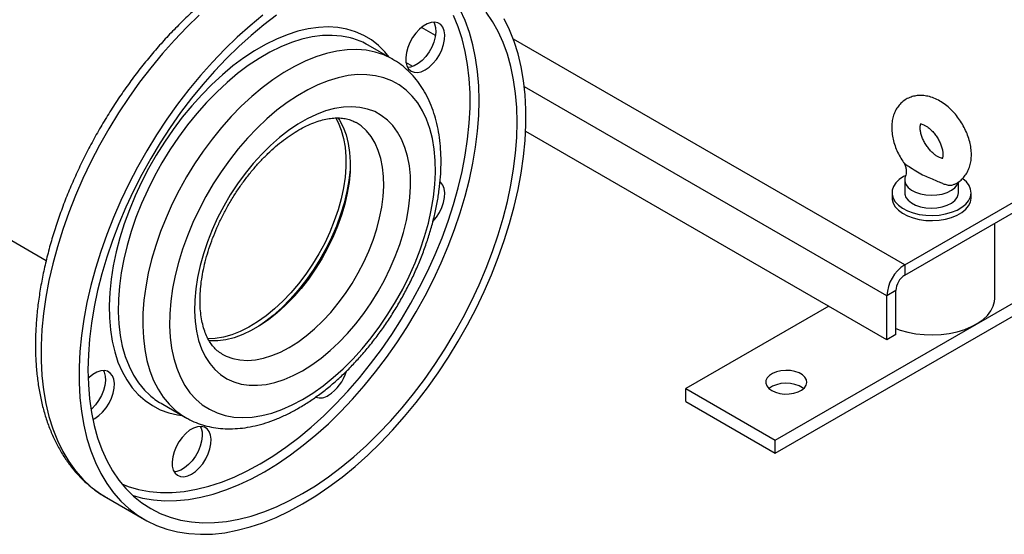
# Model space of a CAD drawing. Units: millimetres. Extents: x 52 to 5408, y 52 to 3809.
# Drawn here: x 4287 to 4598, y 2192 to 2355 of the extents above; entities that cross this region are included whole.
import ezdxf

# ---------------------------------------------------------------- set-up
doc = ezdxf.new("R2010")
doc.units = ezdxf.units.MM
doc.header["$LTSCALE"] = 13

msp = doc.modelspace()

# ---------------------------------------------------------------- linework, layer by layer
at = {"color": 7, "linetype": 'Continuous', "lineweight": 25}
for p, q in [((3948.89, 2478.42), (4295.21, 2278.49)), ((4566.8, 2277.05), (4873.69, 2454.21)), ((4566.8, 2273.79), (4873.69, 2450.95)), ((4525.79, 2221.53), (4914.7, 2446.04)), ((4525.79, 2217.45), (4914.7, 2441.96)), ((4418.36, 2349.69), (4413.91, 2352.25)), ((4404.79, 2342.19), (4397.01, 2346.68)), ((4566.8, 2277.05), (4443.03, 2348.5)), ((4411.23, 2339.92), (4409.02, 2341.19)), ((4561.15, 2267.25), (4446.47, 2333.45)), ((4561.15, 2253.37), (4446.89, 2319.33)), ((4566.79, 2303.99), (4566.79, 2299.91)), ((4583.79, 2299.91), (4583.79, 2303.33)), ((4562.79, 2299.91), (4562.79, 2298.28)), ((4587.79, 2298.28), (4587.79, 2299.91)), ((4595.29, 2266.43), (4595.29, 2290.23)), ((4566.8, 2277.05), (4566.8, 2273.79)), ((4563.97, 2268.89), (4561.15, 2267.25)), ((4563.97, 2255.01), (4563.97, 2268.89)), ((4561.15, 2253.37), (4561.15, 2267.25)), ((4542.76, 2263.99), (4497.51, 2237.86)), ((4563.97, 2255.01), (4561.15, 2253.37)), ((4497.51, 2233.78), (4497.51, 2237.86)), ((4497.51, 2237.86), (4525.79, 2221.53)), ((4497.51, 2233.78), (4525.79, 2217.45)), ((4331.52, 2233.23), (4339.3, 2228.74)), ((4525.79, 2217.45), (4525.79, 2221.53)), ((4314.27, 2203.35), (4326.29, 2196.41))]:
    msp.add_line(p, q, dxfattribs=at)
at = {"color": 7, "linetype": 'Continuous', "lineweight": 25, "flags": 128}
for points in [[(4343.61, 2356.12), (4339.64, 2352.28), (4335.76, 2348.22), (4331.98, 2343.96), (4328.31, 2339.5), (4324.76, 2334.87), (4321.36, 2330.08), (4318.1, 2325.16), (4315.01, 2320.11), (4312.09, 2314.95), (4309.36, 2309.7), (4306.81, 2304.39), (4304.47, 2299.02), (4302.34, 2293.63), (4300.43, 2288.22), (4298.74, 2282.81), (4297.28, 2277.43), (4296.06, 2272.1), (4295.07, 2266.83), (4294.33, 2261.63), (4293.84, 2256.54), (4293.59, 2251.57), (4293.59, 2246.73), (4293.84, 2242.04), (4294.33, 2237.52), (4295.07, 2233.19), (4296.06, 2229.05), (4297.28, 2225.13), (4298.74, 2221.44), (4300.43, 2217.98), (4302.34, 2214.78), (4304.47, 2211.85), (4306.81, 2209.18), (4309.36, 2206.8), (4312.09, 2204.72), (4314.27, 2203.35)], [(4363.78, 2356.16), (4359.68, 2352.79), (4355.64, 2349.18), (4351.67, 2345.34), (4347.78, 2341.28), (4344, 2337.02), (4340.33, 2332.56), (4336.78, 2327.93), (4333.38, 2323.15), (4330.13, 2318.22), (4327.03, 2313.17), (4324.11, 2308.01), (4321.38, 2302.76), (4318.84, 2297.45), (4316.49, 2292.08), (4314.36, 2286.69), (4312.45, 2281.28), (4310.76, 2275.87), (4309.3, 2270.49), (4308.08, 2265.16), (4307.09, 2259.89), (4306.35, 2254.69), (4305.86, 2249.6), (4305.61, 2244.63), (4305.61, 2239.79), (4305.86, 2235.1), (4306.35, 2230.58), (4307.09, 2226.25), (4308.08, 2222.11), (4309.3, 2218.19), (4310.76, 2214.5), (4312.45, 2211.04), (4314.36, 2207.84), (4316.49, 2204.91), (4318.84, 2202.24), (4321.38, 2199.86), (4324.11, 2197.78), (4327.03, 2195.99), (4330.13, 2194.51), (4333.38, 2193.34), (4336.78, 2192.48), (4340.33, 2191.95), (4344, 2191.73), (4347.78, 2191.83), (4351.67, 2192.25), (4355.64, 2193), (4359.68, 2194.05), (4363.78, 2195.42), (4367.92, 2197.1), (4372.1, 2199.08), (4376.29, 2201.36)], [(4368.1, 2356.1), (4364.05, 2353.05), (4360.04, 2349.74), (4356.09, 2346.19), (4352.22, 2342.41), (4348.43, 2338.41), (4344.74, 2334.21), (4341.17, 2329.82), (4337.73, 2325.26), (4334.42, 2320.55), (4331.27, 2315.7), (4328.29, 2310.73), (4325.48, 2305.66), (4322.85, 2300.51), (4320.42, 2295.29), (4318.19, 2290.03), (4316.18, 2284.74), (4314.39, 2279.45), (4312.82, 2274.17), (4311.48, 2268.92), (4310.38, 2263.72), (4309.52, 2258.6), (4308.9, 2253.56), (4308.53, 2248.63), (4308.4, 2243.82), (4308.53, 2239.16), (4308.9, 2234.66), (4309.52, 2230.34), (4310.38, 2226.2), (4311.48, 2222.28), (4312.82, 2218.57), (4314.39, 2215.11), (4316.18, 2211.88), (4318.19, 2208.92), (4320.42, 2206.23), (4322.85, 2203.82), (4325.48, 2201.7), (4328.29, 2199.87), (4331.27, 2198.35), (4334.42, 2197.14), (4337.73, 2196.24), (4341.17, 2195.66), (4344.74, 2195.39), (4348.43, 2195.45), (4352.22, 2195.82), (4356.09, 2196.51), (4360.04, 2197.52), (4364.05, 2198.84), (4368.1, 2200.47), (4372.19, 2202.4), (4376.29, 2204.62)], [(4362.85, 2214.01), (4366.94, 2216.52), (4371.02, 2219.31), (4375.07, 2222.37), (4379.06, 2225.69), (4383, 2229.26), (4386.86, 2233.06), (4390.63, 2237.08), (4394.3, 2241.3), (4397.84, 2245.71), (4401.26, 2250.29), (4404.52, 2255.03), (4407.63, 2259.9), (4410.57, 2264.88), (4413.33, 2269.97), (4415.89, 2275.13), (4418.26, 2280.36), (4420.42, 2285.62), (4422.35, 2290.9), (4424.06, 2296.19), (4425.54, 2301.45), (4426.78, 2306.67), (4427.78, 2311.83), (4428.53, 2316.91), (4429.04, 2321.89), (4429.29, 2326.76), (4429.29, 2331.48), (4429.04, 2336.06), (4428.53, 2340.46), (4427.78, 2344.67), (4426.78, 2348.68), (4425.54, 2352.47), (4424.06, 2356.02)], [(4364.27, 2211.56), (4368.36, 2214.07), (4372.45, 2216.86), (4376.5, 2219.91), (4380.51, 2223.22), (4384.46, 2226.77), (4388.34, 2230.55), (4392.13, 2234.55), (4395.81, 2238.75), (4399.38, 2243.14), (4402.83, 2247.7), (4406.13, 2252.41), (4409.28, 2257.26), (4412.27, 2262.23), (4415.08, 2267.3), (4417.7, 2272.46), (4420.13, 2277.67), (4422.36, 2282.93), (4424.37, 2288.22), (4426.17, 2293.52), (4427.74, 2298.8), (4429.07, 2304.04), (4430.18, 2309.24), (4431.04, 2314.37), (4431.65, 2319.4), (4432.02, 2324.33), (4432.15, 2329.14), (4432.02, 2333.8), (4431.65, 2338.3), (4431.04, 2342.63), (4430.18, 2346.76), (4429.07, 2350.69), (4427.74, 2354.39), (4426.17, 2357.86)], [(4376.29, 2204.62), (4380.39, 2207.13), (4384.47, 2209.92), (4388.52, 2212.97), (4392.53, 2216.28), (4396.48, 2219.83), (4400.36, 2223.61), (4404.15, 2227.61), (4407.83, 2231.81), (4411.41, 2236.2), (4414.85, 2240.76), (4418.15, 2245.47), (4421.3, 2250.32), (4424.29, 2255.29), (4427.1, 2260.36), (4429.72, 2265.52), (4432.15, 2270.73), (4434.38, 2275.99), (4436.39, 2281.28), (4438.19, 2286.58), (4439.76, 2291.86), (4441.1, 2297.1), (4442.2, 2302.3), (4443.06, 2307.43), (4443.67, 2312.47), (4444.05, 2317.4), (4444.17, 2322.2), (4444.05, 2326.86), (4443.67, 2331.36), (4443.06, 2335.69), (4442.2, 2339.82), (4441.1, 2343.75), (4439.76, 2347.45), (4438.19, 2350.92), (4436.39, 2354.14), (4434.38, 2357.1)], [(4376.29, 2201.36), (4380.48, 2203.92), (4384.65, 2206.76), (4388.8, 2209.87), (4392.9, 2213.23), (4396.94, 2216.84), (4400.91, 2220.68), (4404.79, 2224.74), (4408.58, 2229.01), (4412.25, 2233.46), (4415.79, 2238.09), (4419.19, 2242.88), (4422.45, 2247.81), (4425.54, 2252.86), (4428.46, 2258.02), (4431.2, 2263.26), (4433.74, 2268.58), (4436.08, 2273.94), (4438.21, 2279.34), (4440.12, 2284.75), (4441.81, 2290.15), (4443.27, 2295.53), (4444.5, 2300.87), (4445.48, 2306.14), (4446.22, 2311.33), (4446.72, 2316.42), (4446.97, 2321.39), (4446.97, 2326.23), (4446.72, 2330.92), (4446.22, 2335.44), (4445.48, 2339.78), (4444.5, 2343.91), (4443.27, 2347.83), (4441.81, 2351.53), (4440.12, 2354.98)], [(4403.75, 2342.79), (4402.36, 2344.5), (4400.32, 2346.54), (4398.09, 2348.29), (4395.68, 2349.73), (4393.09, 2350.87), (4390.35, 2351.69), (4387.46, 2352.2), (4384.44, 2352.39), (4381.32, 2352.25), (4378.09, 2351.8), (4374.79, 2351.02), (4371.42, 2349.94), (4368.01, 2348.54), (4364.58, 2346.84), (4361.13, 2344.85), (4357.69, 2342.58), (4354.28, 2340.04), (4350.92, 2337.24), (4347.61, 2334.2), (4344.39, 2330.93), (4341.26, 2327.46), (4338.24, 2323.79), (4335.36, 2319.95), (4332.61, 2315.96), (4330.03, 2311.83), (4327.61, 2307.6), (4325.38, 2303.28), (4323.35, 2298.89), (4321.52, 2294.46), (4319.9, 2290.02), (4318.51, 2285.57), (4317.35, 2281.15), (4316.43, 2276.79), (4315.75, 2272.49), (4315.32, 2268.3), (4315.13, 2264.21), (4315.19, 2260.27), (4315.5, 2256.49), (4316.06, 2252.88), (4316.86, 2249.47), (4317.9, 2246.28), (4319.18, 2243.32), (4320.68, 2240.61), (4322.41, 2238.15), (4324.34, 2235.98), (4326.47, 2234.09), (4328.8, 2232.49), (4331.3, 2231.2), (4333.97, 2230.22), (4336.78, 2229.55), (4338.26, 2229.33)], [(4415.11, 2338.79), (4416.36, 2339.66), (4417.55, 2340.78), (4418.65, 2342.11), (4419.6, 2343.6), (4420.37, 2345.19), (4420.92, 2346.8), (4421.23, 2348.39), (4421.29, 2349.87), (4421.1, 2351.19), (4420.67, 2352.29), (4420.01, 2353.13), (4419.14, 2353.68), (4418.12, 2353.92), (4416.97, 2353.82), (4415.74, 2353.41), (4414.49, 2352.68), (4413.26, 2351.68), (4412.11, 2350.45), (4411.08, 2349.03), (4410.22, 2347.49), (4409.56, 2345.88), (4409.13, 2344.27), (4408.94, 2342.73), (4409, 2341.32), (4409.31, 2340.11), (4409.86, 2339.13), (4410.63, 2338.43), (4411.58, 2338.03), (4412.67, 2337.96), (4413.87, 2338.22), (4415.11, 2338.79)], [(4417.84, 2353.92), (4418.09, 2353.4), (4418.4, 2352.18), (4418.47, 2350.77), (4418.28, 2349.24), (4417.84, 2347.63), (4417.18, 2346.02), (4416.32, 2344.47), (4415.29, 2343.06), (4414.14, 2341.82), (4412.91, 2340.82), (4411.66, 2340.1), (4410.43, 2339.68), (4409.56, 2339.58)], [(4392.5, 2348.65), (4391.49, 2348.94), (4388.65, 2349.5), (4385.67, 2349.74), (4382.58, 2349.65), (4379.39, 2349.23), (4376.12, 2348.5), (4372.78, 2347.44), (4369.39, 2346.06), (4365.98, 2344.39), (4362.55, 2342.41), (4359.14, 2340.15), (4355.76, 2337.61), (4352.42, 2334.81), (4349.14, 2331.77), (4345.95, 2328.5), (4342.86, 2325.02), (4339.88, 2321.35), (4337.04, 2317.5), (4334.35, 2313.51), (4331.82, 2309.39), (4329.47, 2305.16), (4327.31, 2300.85), (4325.35, 2296.47), (4323.6, 2292.07), (4322.07, 2287.65), (4320.78, 2283.24), (4319.72, 2278.87), (4318.9, 2274.56), (4318.34, 2270.34), (4318.02, 2266.22), (4317.96, 2262.23), (4318.15, 2258.39), (4318.59, 2254.73), (4319.28, 2251.26), (4320.22, 2248), (4321.4, 2244.96), (4322.81, 2242.18), (4324.44, 2239.65), (4326.3, 2237.4), (4327.84, 2235.9)], [(4404.85, 2342.16), (4404.49, 2342.36), (4401.96, 2343.56), (4399.27, 2344.45), (4396.43, 2345.01), (4393.45, 2345.25), (4390.36, 2345.16), (4387.17, 2344.74), (4383.89, 2344.01), (4380.55, 2342.95), (4377.17, 2341.57), (4373.76, 2339.9), (4370.33, 2337.92), (4366.92, 2335.66), (4363.53, 2333.12), (4360.2, 2330.32), (4356.92, 2327.28), (4353.73, 2324.01), (4350.64, 2320.53), (4347.66, 2316.86), (4344.82, 2313.01), (4342.13, 2309.02), (4339.6, 2304.9), (4337.25, 2300.67), (4335.08, 2296.36), (4333.12, 2291.98), (4331.38, 2287.58), (4329.85, 2283.16), (4328.55, 2278.75), (4327.5, 2274.38), (4326.68, 2270.07), (4326.12, 2265.85), (4325.8, 2261.73), (4325.74, 2257.74), (4325.93, 2253.9), (4326.37, 2250.24), (4327.06, 2246.77), (4328, 2243.51), (4329.17, 2240.47), (4330.58, 2237.69), (4332.22, 2235.16), (4334.08, 2232.91), (4336.14, 2230.95), (4338.4, 2229.28), (4339.36, 2228.7)], [(4376.29, 2234.43), (4379.55, 2236.46), (4382.79, 2238.76), (4385.99, 2241.34), (4389.13, 2244.16), (4392.2, 2247.22), (4395.17, 2250.5), (4398.03, 2253.97), (4400.75, 2257.61), (4403.33, 2261.41), (4405.75, 2265.33), (4407.99, 2269.37), (4410.03, 2273.48), (4411.88, 2277.65), (4413.51, 2281.86), (4414.92, 2286.07), (4416.09, 2290.26), (4417.03, 2294.41), (4417.72, 2298.49), (4418.16, 2302.48), (4418.35, 2306.35), (4418.29, 2310.08), (4417.97, 2313.65), (4417.41, 2317.04), (4416.59, 2320.21), (4415.54, 2323.17), (4414.24, 2325.88), (4412.72, 2328.34), (4410.98, 2330.52), (4409.04, 2332.42), (4406.89, 2334.02), (4404.56, 2335.31), (4402.06, 2336.29), (4399.41, 2336.95), (4396.61, 2337.28), (4393.7, 2337.29), (4390.68, 2336.97), (4387.57, 2336.33), (4384.4, 2335.37), (4381.17, 2334.09), (4377.92, 2332.5), (4374.66, 2330.62), (4371.4, 2328.45), (4368.18, 2326), (4365, 2323.3), (4361.9, 2320.36), (4358.88, 2317.19), (4355.96, 2313.82), (4353.17, 2310.26), (4350.51, 2306.53), (4348.01, 2302.67), (4345.68, 2298.69), (4343.54, 2294.61), (4341.59, 2290.46), (4339.85, 2286.27), (4338.33, 2282.06), (4337.04, 2277.85), (4335.98, 2273.68), (4335.17, 2269.56), (4334.6, 2265.52), (4334.29, 2261.59), (4334.22, 2257.79), (4334.41, 2254.13), (4334.85, 2250.66), (4335.54, 2247.37), (4336.48, 2244.3), (4337.66, 2241.47), (4339.06, 2238.88), (4340.69, 2236.56), (4342.54, 2234.52), (4344.59, 2232.77), (4346.83, 2231.32), (4349.24, 2230.18), (4351.82, 2229.36), (4354.55, 2228.87), (4357.4, 2228.7), (4360.38, 2228.85), (4363.44, 2229.33), (4366.58, 2230.14), (4369.79, 2231.26), (4373.03, 2232.69), (4376.29, 2234.43)], [(4376.29, 2243.54), (4379.23, 2245.38), (4382.14, 2247.5), (4385.02, 2249.89), (4387.82, 2252.52), (4390.55, 2255.37), (4393.17, 2258.43), (4395.66, 2261.67), (4398.01, 2265.07), (4400.2, 2268.6), (4402.21, 2272.24), (4404.03, 2275.96), (4405.64, 2279.73), (4407.04, 2283.53), (4408.21, 2287.32), (4409.14, 2291.08), (4409.83, 2294.78), (4410.27, 2298.39), (4410.46, 2301.89), (4410.4, 2305.25), (4410.08, 2308.44), (4409.52, 2311.45), (4408.7, 2314.25), (4407.65, 2316.81), (4406.37, 2319.12), (4404.86, 2321.17), (4403.14, 2322.93), (4401.22, 2324.4), (4399.12, 2325.57), (4396.85, 2326.41), (4394.43, 2326.94), (4391.87, 2327.14), (4389.2, 2327.01), (4386.43, 2326.56), (4383.59, 2325.79), (4380.69, 2324.7), (4377.76, 2323.3), (4374.82, 2321.6), (4371.89, 2319.61), (4368.99, 2317.36), (4366.15, 2314.85), (4363.38, 2312.11), (4360.7, 2309.15), (4358.15, 2305.99), (4355.72, 2302.67), (4353.45, 2299.2), (4351.35, 2295.61), (4349.43, 2291.93), (4347.71, 2288.18), (4346.21, 2284.39), (4344.92, 2280.6), (4343.87, 2276.82), (4343.06, 2273.09), (4342.49, 2269.43), (4342.18, 2265.87), (4342.11, 2262.43), (4342.3, 2259.15), (4342.74, 2256.05), (4343.43, 2253.15), (4344.37, 2250.47), (4345.54, 2248.02), (4346.93, 2245.84), (4348.55, 2243.94), (4350.37, 2242.32), (4352.38, 2241), (4354.57, 2240), (4356.92, 2239.31), (4359.41, 2238.94), (4362.03, 2238.91), (4364.75, 2239.2), (4367.56, 2239.81), (4370.43, 2240.74), (4373.35, 2241.99), (4376.29, 2243.54)], [(4386.71, 2323.67), (4387.56, 2322.1), (4388.53, 2319.72), (4389.27, 2317.1), (4389.76, 2314.29), (4390.01, 2311.29), (4390.01, 2308.13), (4389.76, 2304.85), (4389.27, 2301.46), (4388.53, 2298), (4387.56, 2294.48), (4386.35, 2290.96), (4384.93, 2287.44), (4383.31, 2283.97), (4381.49, 2280.56), (4379.49, 2277.26), (4377.33, 2274.08), (4375.03, 2271.05), (4372.61, 2268.19), (4370.08, 2265.54), (4367.46, 2263.11), (4364.79, 2260.93), (4362.07, 2259), (4359.34, 2257.35), (4356.61, 2255.99), (4353.92, 2254.94), (4351.27, 2254.19), (4348.69, 2253.76), (4346.29, 2253.65)], [(4387.5, 2323.65), (4388.02, 2322.84), (4389.16, 2320.64), (4390.08, 2318.2), (4390.75, 2315.54), (4391.18, 2312.68), (4391.37, 2309.65), (4391.31, 2306.47), (4391, 2303.16), (4390.44, 2299.76), (4389.65, 2296.29), (4388.62, 2292.78), (4387.37, 2289.27), (4385.9, 2285.77), (4384.23, 2282.32), (4382.37, 2278.94), (4380.33, 2275.67), (4378.14, 2272.54), (4375.81, 2269.56), (4373.37, 2266.76), (4370.82, 2264.17), (4368.19, 2261.8), (4365.51, 2259.69), (4362.8, 2257.83), (4360.08, 2256.26), (4357.36, 2254.98), (4354.68, 2254), (4352.06, 2253.34), (4349.51, 2252.99), (4347.06, 2252.96), (4346.73, 2252.98)], [(4372.04, 2250.89), (4374.77, 2252.6), (4377.47, 2254.59), (4380.12, 2256.83), (4382.71, 2259.31), (4385.21, 2262.01), (4387.6, 2264.9), (4389.86, 2267.96), (4391.98, 2271.17), (4393.92, 2274.5), (4395.69, 2277.91), (4397.26, 2281.39), (4398.63, 2284.9), (4399.77, 2288.42), (4400.68, 2291.91), (4401.36, 2295.35), (4401.79, 2298.71), (4401.98, 2301.95), (4401.91, 2305.06), (4401.6, 2308.01), (4401.05, 2310.77), (4400.25, 2313.32), (4399.23, 2315.64), (4397.97, 2317.72), (4396.5, 2319.52), (4394.83, 2321.04), (4393.21, 2322.13)], [(4391.36, 2307.66), (4391.33, 2307.22), (4390.95, 2303.77), (4390.32, 2300.24), (4389.45, 2296.64), (4388.34, 2293), (4387.01, 2289.36), (4385.45, 2285.75), (4383.69, 2282.18), (4381.74, 2278.71), (4379.62, 2275.34), (4377.34, 2272.11), (4374.92, 2269.04), (4372.38, 2266.16), (4369.74, 2263.49), (4367.02, 2261.05), (4364.24, 2258.87), (4362.48, 2257.63)], [(4566.9, 2305.26), (4566.42, 2305), (4565.06, 2304.06), (4563.99, 2303), (4563.25, 2301.86), (4562.85, 2300.66), (4562.82, 2299.43), (4563.14, 2298.22), (4563.81, 2297.06), (4564.81, 2295.98), (4566.11, 2295.02), (4567.67, 2294.19), (4569.46, 2293.53), (4571.41, 2293.05), (4573.47, 2292.77), (4575.59, 2292.7), (4577.7, 2292.83), (4579.74, 2293.17), (4581.65, 2293.7), (4583.37, 2294.41), (4584.87, 2295.28), (4586.09, 2296.28), (4587, 2297.38), (4587.57, 2298.56), (4587.79, 2299.78), (4587.65, 2301), (4587.15, 2302.19), (4586.31, 2303.32), (4585.16, 2304.34), (4585.09, 2304.39)], [(4566.99, 2305.07), (4566.84, 2304.55), (4566.83, 2303.53), (4567.18, 2302.52), (4567.89, 2301.58), (4568.92, 2300.75), (4570.23, 2300.05), (4571.76, 2299.53), (4573.44, 2299.21), (4575.21, 2299.09), (4576.98, 2299.19), (4578.67, 2299.49), (4580.22, 2300), (4581.55, 2300.68), (4582.61, 2301.5), (4583.35, 2302.43), (4583.66, 2303.15)], [(4417.52, 2290.74), (4417.55, 2290.78), (4418.65, 2292.12), (4419.6, 2293.61), (4420.37, 2295.19), (4420.92, 2296.81), (4421.23, 2298.39), (4421.29, 2299.87), (4421.1, 2301.19), (4420.67, 2302.29), (4420.01, 2303.14), (4419.84, 2303.28)], [(4566.79, 2299.91), (4566.83, 2299.45), (4567.18, 2298.44), (4567.89, 2297.5), (4568.92, 2296.66), (4570.23, 2295.97), (4571.76, 2295.45), (4573.44, 2295.12), (4575.21, 2295.01), (4576.98, 2295.1), (4578.67, 2295.41), (4580.22, 2295.92), (4581.55, 2296.59), (4582.61, 2297.42), (4583.35, 2298.35), (4583.73, 2299.35), (4583.79, 2299.91)], [(4562.79, 2298.28), (4562.82, 2297.8), (4563.14, 2296.59), (4563.81, 2295.43), (4564.81, 2294.35), (4566.11, 2293.38), (4567.67, 2292.56), (4569.46, 2291.9), (4571.41, 2291.42), (4573.47, 2291.14), (4575.59, 2291.07), (4577.7, 2291.2), (4579.74, 2291.54), (4581.65, 2292.07), (4583.37, 2292.78), (4584.87, 2293.64), (4586.09, 2294.65), (4587, 2295.75), (4587.57, 2296.93), (4587.79, 2298.15), (4587.79, 2298.28)], [(4563.97, 2256.91), (4565.38, 2256.4), (4567.79, 2255.73), (4570.33, 2255.25), (4572.95, 2254.97), (4575.62, 2254.89), (4578.28, 2255.02), (4580.89, 2255.35), (4583.4, 2255.88), (4585.77, 2256.6), (4587.94, 2257.49), (4589.9, 2258.55), (4591.59, 2259.74), (4592.99, 2261.06), (4594.07, 2262.47), (4594.82, 2263.95), (4595.22, 2265.47), (4595.29, 2266.43)], [(4350.84, 2248.82), (4352.11, 2248.16), (4354.23, 2247.39), (4356.49, 2246.94), (4358.88, 2246.81), (4361.38, 2247), (4363.97, 2247.51), (4366.62, 2248.33), (4369.32, 2249.46), (4372.04, 2250.89)], [(4309.94, 2228.12), (4310.59, 2228.45), (4311.84, 2229.32), (4313.03, 2230.44), (4314.12, 2231.78), (4315.07, 2233.27), (4315.84, 2234.85), (4316.39, 2236.47), (4316.71, 2238.05), (4316.77, 2239.53), (4316.58, 2240.85), (4316.14, 2241.95), (4315.48, 2242.8), (4314.62, 2243.35), (4313.59, 2243.58), (4312.44, 2243.49), (4311.22, 2243.07), (4309.96, 2242.35), (4308.74, 2241.35), (4308.45, 2241.07)], [(4313.32, 2243.59), (4313.56, 2243.06), (4313.88, 2241.84), (4313.94, 2240.44), (4313.75, 2238.9), (4313.32, 2237.29), (4312.65, 2235.68), (4311.79, 2234.14), (4310.76, 2232.72), (4309.61, 2231.48), (4309.36, 2231.26)], [(4524.73, 2237.25), (4525.91, 2236.71), (4527.28, 2236.34), (4528.76, 2236.16), (4530.27, 2236.19), (4531.73, 2236.41), (4533.05, 2236.83), (4534.18, 2237.41), (4535.05, 2238.12), (4535.6, 2238.93), (4535.82, 2239.79), (4535.69, 2240.66), (4535.22, 2241.49), (4534.43, 2242.23), (4533.36, 2242.84), (4532.07, 2243.3), (4530.64, 2243.58), (4529.14, 2243.65), (4527.64, 2243.53), (4526.24, 2243.2), (4525.01, 2242.7), (4524, 2242.05), (4523.29, 2241.29), (4522.89, 2240.44), (4522.85, 2239.57), (4523.16, 2238.72), (4523.79, 2237.93), (4524.73, 2237.25)], [(4534.78, 2237.86), (4534.43, 2238.15), (4533.36, 2238.76), (4532.07, 2239.22), (4530.64, 2239.49), (4529.14, 2239.57), (4527.64, 2239.44), (4526.24, 2239.12), (4525.01, 2238.62), (4524, 2237.97), (4523.87, 2237.86)], [(4341.2, 2210.78), (4342.45, 2211.64), (4343.64, 2212.76), (4344.74, 2214.1), (4345.69, 2215.59), (4346.46, 2217.17), (4347.01, 2218.79), (4347.32, 2220.37), (4347.38, 2221.85), (4347.19, 2223.17), (4346.76, 2224.27), (4346.1, 2225.12), (4345.23, 2225.67), (4344.21, 2225.9), (4343.06, 2225.81), (4341.83, 2225.39), (4340.58, 2224.67), (4339.35, 2223.67), (4338.2, 2222.43), (4337.17, 2221.01), (4336.31, 2219.47), (4335.65, 2217.86), (4335.21, 2216.25), (4335.03, 2214.71), (4335.09, 2213.31), (4335.4, 2212.09), (4335.95, 2211.11), (4336.72, 2210.41), (4337.67, 2210.02), (4338.76, 2209.95), (4339.96, 2210.2), (4341.2, 2210.78)], [(4343.93, 2225.91), (4344.18, 2225.38), (4344.49, 2224.17), (4344.56, 2222.76), (4344.37, 2221.22), (4343.93, 2219.61), (4343.27, 2218), (4342.41, 2216.46), (4341.38, 2215.04), (4340.23, 2213.81), (4339, 2212.81), (4337.75, 2212.08), (4336.52, 2211.67), (4335.65, 2211.57)], [(4319.15, 2207.71), (4321.18, 2206.91), (4324.45, 2205.95), (4327.86, 2205.31), (4331.41, 2204.99), (4335.07, 2205), (4338.84, 2205.33), (4342.7, 2205.99), (4346.64, 2206.97), (4350.64, 2208.27), (4354.68, 2209.88), (4358.76, 2211.8), (4362.85, 2214.01)], [(4322.66, 2204), (4325.7, 2203.18), (4329.15, 2202.6), (4332.72, 2202.33), (4336.41, 2202.39), (4340.19, 2202.76), (4344.07, 2203.45), (4348.02, 2204.46), (4352.03, 2205.78), (4356.08, 2207.41), (4360.17, 2209.34), (4364.27, 2211.56)]]:
    msp.add_lwpolyline(points, dxfattribs=at)
at = {"color": 7, "linetype": 'Continuous', "lineweight": 25}
for centre, radius, start, end in [((4385.96, 2327.51), 22.12, 60.0327, 72.803), ((4316.65, 2317.44), 76.07, 318.7623, 341.2431), ((4573.43, 2266.7), 12.29, 122.6055, 177.3945), ((4570.12, 2268.61), 6.15, 122.6055, 177.3945), ((4377.17, 2247.17), 13.56, 302.7255, 343.6314), ((4342.6, 2252.39), 22.14, 228.1676, 239.9637), ((4381.89, 2239.47), 4.53, 251.7838, 305.2149)]:
    msp.add_arc(centre, radius, start, end, dxfattribs=at)
for points, knots in [([(4414.19, 2376.57), (4414, 2376.69), (4412.83, 2377.41), (4410.55, 2378.47), (4407.33, 2379.73), (4403.97, 2380.68), (4400.49, 2381.35), (4396.9, 2381.72), (4393.2, 2381.81), (4389.41, 2381.6), (4385.53, 2381.09), (4381.58, 2380.29), (4377.58, 2379.19), (4373.53, 2377.8), (4369.45, 2376.13), (4365.36, 2374.18), (4361.28, 2371.95), (4357.2, 2369.47), (4353.16, 2366.73), (4349.16, 2363.75), (4345.21, 2360.54), (4341.32, 2357.1), (4337.51, 2353.46), (4333.78, 2349.62), (4330.16, 2345.59), (4326.64, 2341.4), (4323.24, 2337.04), (4319.97, 2332.54), (4316.83, 2327.91), (4313.85, 2323.16), (4311.02, 2318.3), (4308.35, 2313.36), (4305.86, 2308.35), (4303.55, 2303.28), (4301.43, 2298.16), (4299.5, 2293.02), (4297.77, 2287.87), (4296.25, 2282.72), (4294.95, 2277.59), (4293.86, 2272.5), (4292.99, 2267.46), (4292.35, 2262.48), (4291.94, 2257.58), (4291.77, 2252.77), (4291.82, 2248.08), (4292.12, 2243.5), (4292.65, 2239.07), (4293.42, 2234.8), (4294.43, 2230.69), (4295.68, 2226.78), (4297.16, 2223.06), (4298.86, 2219.57), (4300.78, 2216.31), (4302.91, 2213.29), (4305.24, 2210.53), (4307.75, 2208.03), (4310.45, 2205.82), (4312.66, 2204.26), (4314.01, 2203.52), (4314.35, 2203.34)], [0, 0, 0, 0, 0.003355, 0.020567, 0.037778, 0.055028, 0.072357, 0.089794, 0.107361, 0.125064, 0.142899, 0.160854, 0.17891, 0.197043, 0.215232, 0.233457, 0.251703, 0.269956, 0.288205, 0.306445, 0.324672, 0.342886, 0.361085, 0.37927, 0.397443, 0.415605, 0.433757, 0.451901, 0.47004, 0.488175, 0.506308, 0.524442, 0.542578, 0.560718, 0.578864, 0.597018, 0.615183, 0.63336, 0.651551, 0.669758, 0.687983, 0.706225, 0.724486, 0.742765, 0.761057, 0.77936, 0.797664, 0.815955, 0.834219, 0.852433, 0.870577, 0.888624, 0.906551, 0.924342, 0.941988, 0.959492, 0.97687, 0.994153, 1, 1, 1, 1]), ([(4375.04, 2231.68), (4375.64, 2232.03), (4377.35, 2233.04), (4380.14, 2234.91), (4383.41, 2237.35), (4386.62, 2240.02), (4389.75, 2242.91), (4392.79, 2246), (4395.72, 2249.27), (4398.55, 2252.72), (4401.25, 2256.31), (4403.8, 2260.04), (4406.21, 2263.9), (4408.46, 2267.85), (4410.54, 2271.88), (4412.44, 2275.98), (4414.15, 2280.13), (4415.65, 2284.3), (4416.96, 2288.48), (4418.05, 2292.65), (4418.92, 2296.8), (4419.56, 2300.89), (4419.98, 2304.93), (4420.15, 2308.88), (4420.09, 2312.73), (4419.77, 2316.47), (4419.22, 2320.06), (4418.41, 2323.49), (4417.35, 2326.74), (4416.06, 2329.78), (4414.53, 2332.59), (4412.78, 2335.15), (4410.83, 2337.46), (4408.69, 2339.49), (4406.69, 2341.05), (4405.35, 2341.83), (4404.84, 2342.12)], [0, 0, 0, 0, 0.01626, 0.046777, 0.077263, 0.107715, 0.138126, 0.168495, 0.198825, 0.22912, 0.259388, 0.289636, 0.319872, 0.350103, 0.380339, 0.410585, 0.44085, 0.471143, 0.501471, 0.531843, 0.562265, 0.592744, 0.623282, 0.653878, 0.684523, 0.715199, 0.74586, 0.776449, 0.806894, 0.837108, 0.867006, 0.896519, 0.925618, 0.954321, 0.982694, 1, 1, 1, 1]), ([(4582.41, 2302.56), (4582.58, 2302.63), (4583.27, 2302.88), (4584.32, 2303.63), (4585.51, 2304.75), (4586.46, 2306.09), (4587.18, 2307.59), (4587.67, 2309.25), (4587.91, 2311.06), (4587.9, 2312.99), (4587.63, 2315.02), (4587.1, 2317.08), (4586.34, 2319.12), (4585.36, 2321.11), (4584.19, 2323), (4582.84, 2324.77), (4581.33, 2326.37), (4579.68, 2327.78), (4577.91, 2328.97), (4576.05, 2329.89), (4574.19, 2330.47), (4572.42, 2330.73), (4570.76, 2330.69), (4569.14, 2330.37), (4567.6, 2329.75), (4566.2, 2328.83), (4565.03, 2327.69), (4564.09, 2326.35), (4563.37, 2324.84), (4562.9, 2323.17), (4562.7, 2321.72), (4562.69, 2320.82), (4562.68, 2320.54)], [0, 0, 0, 0, 0.01072, 0.043352, 0.075371, 0.10724, 0.139585, 0.172932, 0.207601, 0.243568, 0.280444, 0.317685, 0.354891, 0.391998, 0.42907, 0.466234, 0.503595, 0.541303, 0.579477, 0.618123, 0.65684, 0.69028, 0.722483, 0.753731, 0.787403, 0.820004, 0.852006, 0.883882, 0.916253, 0.949642, 0.984359, 1, 1, 1, 1]), ([(4350.86, 2248.83), (4350.72, 2248.91), (4350.04, 2249.26), (4349.04, 2250.1), (4347.86, 2251.35), (4346.83, 2252.82), (4345.91, 2254.54), (4345.14, 2256.55), (4344.54, 2258.75), (4344.12, 2261.16), (4343.88, 2263.75), (4343.84, 2266.52), (4343.99, 2269.43), (4344.35, 2272.48), (4344.92, 2275.63), (4345.69, 2278.86), (4346.66, 2282.15), (4347.83, 2285.47), (4349.18, 2288.79), (4350.72, 2292.09), (4352.42, 2295.33), (4354.28, 2298.5), (4356.28, 2301.57), (4358.41, 2304.5), (4360.64, 2307.29), (4362.96, 2309.91), (4365.35, 2312.34), (4367.78, 2314.56), (4370.24, 2316.55), (4372.69, 2318.31), (4375.13, 2319.82), (4377.52, 2321.08), (4379.84, 2322.09), (4382.08, 2322.83), (4384.2, 2323.33), (4386.2, 2323.59), (4388.07, 2323.61), (4389.82, 2323.41), (4391.44, 2322.97), (4392.56, 2322.54), (4393.11, 2322.17), (4393.2, 2322.11)], [0, 0, 0, 0, 0.008837, 0.040505, 0.068093, 0.094431, 0.122385, 0.149391, 0.17583, 0.201979, 0.22801, 0.254018, 0.280049, 0.306139, 0.332303, 0.358545, 0.38486, 0.411239, 0.43767, 0.464141, 0.490639, 0.517149, 0.543658, 0.570146, 0.5966, 0.623006, 0.649351, 0.675622, 0.701807, 0.7279, 0.753899, 0.77981, 0.80566, 0.831492, 0.857363, 0.883395, 0.90978, 0.936806, 0.964871, 0.994417, 1, 1, 1, 1]), ([(4571.68, 2320.54), (4571.69, 2320.68), (4571.7, 2321.08), (4571.79, 2321.55), (4571.91, 2321.81), (4571.91, 2321.81), (4571.91, 2321.8)], [0, 0, 0, 0, 0.160784, 0.465504, 0.776159, 1, 1, 1, 1]), ([(4571.72, 2321.69), (4571.72, 2321.69), (4571.69, 2321.68), (4571.8, 2321.71), (4572.16, 2321.66), (4572.79, 2321.46), (4573.59, 2321.04), (4574.49, 2320.4), (4575.42, 2319.53), (4576.34, 2318.48), (4577.17, 2317.28), (4577.87, 2316), (4578.4, 2314.71), (4578.74, 2313.48), (4578.9, 2312.4), (4578.9, 2311.54), (4578.79, 2310.96), (4578.67, 2310.68), (4578.67, 2310.68), (4578.67, 2310.68)], [0, 0, 0, 0, 0.002588, 0.066402, 0.1255, 0.187139, 0.248371, 0.3105, 0.374145, 0.439179, 0.505148, 0.571478, 0.637459, 0.70246, 0.766081, 0.828277, 0.889729, 0.952081, 1, 1, 1, 1]), ([(4562.68, 2320.54), (4562.69, 2320.15), (4562.72, 2319.1), (4562.98, 2317.33), (4563.52, 2315.27), (4564.3, 2313.23), (4565.27, 2311.26), (4566.07, 2310.04), (4566.46, 2309.45)], [0, 0, 0, 0, 0.1039057, 0.2844664, 0.4653803, 0.6460788, 0.8262993, 1, 1, 1, 1]), ([(4578.63, 2310.81), (4578.56, 2310.81), (4578.38, 2310.83), (4577.8, 2311.02), (4577.01, 2311.43), (4576.11, 2312.08), (4575.17, 2312.93), (4574.26, 2313.98), (4573.43, 2315.18), (4572.72, 2316.46), (4572.19, 2317.75), (4571.84, 2318.98), (4571.7, 2319.91), (4571.69, 2320.37), (4571.68, 2320.54)], [0, 0, 0, 0, 0.056648, 0.142864, 0.228423, 0.315218, 0.404127, 0.494986, 0.587167, 0.67987, 0.77211, 0.862992, 0.951955, 1, 1, 1, 1]), ([(4566.44, 2309.43), (4566.49, 2309.37), (4566.77, 2309.02), (4567.1, 2308.22), (4567.33, 2307.08), (4567.29, 2305.99), (4567.08, 2305.36), (4566.99, 2305.1)], [0, 0, 0, 0, 0.053633, 0.301954, 0.55632, 0.815208, 1, 1, 1, 1]), ([(4566.48, 2309.46), (4566.48, 2309.44), (4566.48, 2309.4), (4566.63, 2309.27), (4566.78, 2309.15), (4566.9, 2309.06)], [0, 0, 0, 0, 0.151345, 0.380924, 1, 1, 1, 1]), ([(4566.9, 2309.06), (4567.3, 2308.8), (4568.29, 2308.14), (4570.3, 2306.82), (4572.41, 2305.59), (4574.45, 2304.65), (4576.22, 2303.95), (4577.88, 2303.22), (4578.99, 2302.76), (4579.92, 2302.45), (4580.87, 2302.25), (4581.82, 2302.25), (4582.27, 2302.51), (4582.4, 2302.58)], [0, 0, 0, 0, 0.100327, 0.245642, 0.39095, 0.525036, 0.659398, 0.756408, 0.821279, 0.834964, 0.90322, 0.972888, 1, 1, 1, 1]), ([(4339.39, 2228.73), (4339.81, 2228.48), (4341.04, 2227.75), (4343.26, 2226.83), (4346.01, 2225.96), (4348.89, 2225.4), (4351.87, 2225.12), (4354.95, 2225.14), (4358.11, 2225.45), (4361.35, 2226.06), (4364.64, 2226.97), (4367.98, 2228.17), (4371.27, 2229.64), (4373.63, 2230.87), (4374.87, 2231.58), (4375.04, 2231.68)], [0, 0, 0, 0, 0.042044, 0.124804, 0.20763, 0.290911, 0.374974, 0.460047, 0.546233, 0.633509, 0.721742, 0.810729, 0.900245, 0.985753, 1, 1, 1, 1])]:
    msp.add_open_spline(points, degree=3, knots=knots, dxfattribs=at)

doc.saveas('drawing.dxf')
